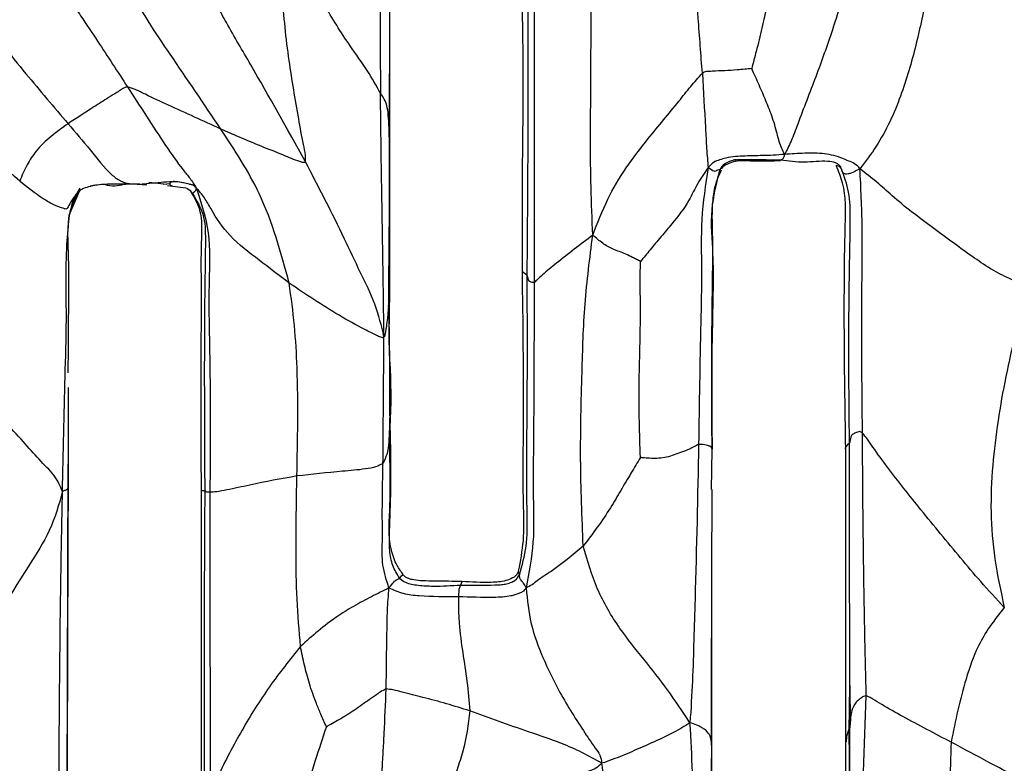
# Model space of a CAD drawing. Units: millimetres. Extents: x -1122 to 1820, y -1231 to 1748.
# Drawn here: x 125 to 162, y 466 to 494 of the extents above; entities that cross this region are included whole.
import ezdxf

# ---------------------------------------------------------------- set-up
doc = ezdxf.new("R2010")
doc.units = ezdxf.units.MM

msp = doc.modelspace()

# ---------------------------------------------------------------- linework, layer by layer
at = {"color": 7, "linetype": 'Continuous', "lineweight": 25}
for p, q in [((153.529, 488.596), (152.451, 488.621)), ((139.09, 488.181), (139.093, 488.36)), ((127.268, 486.568), (127.644, 487.459)), ((129.542, 487.71), (129.386, 487.711)), ((129.878, 487.708), (129.542, 487.71)), ((129.606, 487.73), (129.743, 487.721)), ((129.606, 487.725), (130.129, 487.693)), ((130.121, 487.723), (129.949, 487.708)), ((130.87, 487.706), (130.202, 487.777)), ((131.008, 487.728), (130.736, 487.701)), ((130.889, 487.671), (131.57, 487.584)), ((131.751, 487.43), (131.808, 487.34)), ((144.172, 484.341), (143.987, 484.488)), ((150.972, 476.451), (150.995, 477.906)), ((155.917, 477.882), (155.919, 467.155)), ((132.134, 476.396), (132.137, 465.145)), ((132.267, 476.394), (132.155, 476.394)), ((141.756, 473.045), (141.709, 472.92)), ((143.679, 473.068), (143.69, 473.076)), ((150.973, 470.952), (150.978, 467.108)), ((150.98, 467.009), (150.974, 470.961)), ((156.057, 467.535), (156.078, 469.217)), ((156.078, 469.218), (156.099, 467.835)), ((156.099, 467.84), (156.08, 467.671)), ((156.084, 464.916), (156.057, 467.535)), ((156.082, 465.177), (156.08, 467.671)), ((150.978, 467.108), (150.979, 466.02)), ((155.919, 467.155), (155.931, 455.548)), ((150.971, 466.026), (150.982, 467.038))]:
    msp.add_line(p, q, dxfattribs=at)
for points, knots in [([(138.72, 500.076), (138.727, 498.394), (138.739, 495.386), (138.748, 492.385), (138.752, 491.063)], [0, 0, 0, 0, 0.559468, 1, 1, 1, 1]), ([(139.113, 498.786), (139.104, 497.081), (139.087, 494.038), (139.08, 490.996), (139.077, 489.658)], [0, 0, 0, 0, 0.560126, 1, 1, 1, 1]), ([(139.095, 488.2), (139.097, 489.89), (139.102, 493.237), (139.112, 496.599), (139.117, 498.264)], [0, 0, 0, 0, 0.504914, 1, 1, 1, 1]), ([(135.147, 497.174), (135.124, 496.358), (135.077, 494.722), (135.335, 492.373), (135.652, 490.527), (135.857, 489.365), (135.979, 488.845), (135.978, 488.634), (135.977, 488.557)], [0, 0, 0, 0, 0.282481, 0.566965, 0.81738, 0.927383, 0.973398, 1, 1, 1, 1]), ([(138.752, 491.063), (138.603, 491.34), (138.297, 491.903), (137.49, 492.997), (136.695, 494.285), (135.862, 495.741), (135.385, 496.696), (135.147, 497.174)], [0, 0, 0, 0, 0.151347, 0.30837, 0.55694, 0.778419, 1, 1, 1, 1]), ([(143.957, 495.758), (143.984, 494.303), (144.035, 491.601), (143.975, 487.846), (143.98, 485.537), (143.982, 484.488)], [0, 0, 0, 0, 0.389095, 0.72238, 1, 1, 1, 1]), ([(144.172, 484.341), (144.189, 486.441), (144.219, 490.19), (144.21, 493.938), (144.206, 495.587)], [0, 0, 0, 0, 0.560009, 1, 1, 1, 1]), ([(150.638, 491.805), (150.587, 492.483), (150.523, 493.339), (150.441, 494.373), (150.381, 494.927), (150.388, 495.307), (150.392, 495.505)], [0, 0, 0, 0, 0.551805, 0.69677, 0.841752, 1, 1, 1, 1]), ([(156.121, 495.704), (156.013, 495.31), (155.798, 494.527), (155.379, 493.196), (154.831, 491.675), (154.289, 490.292), (153.914, 489.264), (153.752, 488.965), (153.671, 488.813)], [0, 0, 0, 0, 0.159417, 0.316343, 0.562031, 0.810403, 0.903992, 1, 1, 1, 1]), ([(126.93, 495.148), (126.977, 495.016), (127.069, 494.758), (127.373, 494.384), (127.775, 493.795), (128.481, 492.742), (129.049, 491.866), (129.414, 491.303)], [0, 0, 0, 0, 0.091106, 0.178379, 0.315647, 0.560766, 1, 1, 1, 1]), ([(144.425, 495.387), (144.426, 493.275), (144.427, 489.504), (144.427, 485.739), (144.427, 484.082)], [0, 0, 0, 0, 0.559975, 1, 1, 1, 1]), ([(146.591, 485.832), (146.567, 486.421), (146.519, 487.584), (146.506, 489.326), (146.525, 491.838), (146.531, 493.771), (146.535, 495.128)], [0, 0, 0, 0, 0.19006, 0.375843, 0.561743, 1, 1, 1, 1]), ([(153.29, 495.419), (153.246, 495.25), (153.157, 494.91), (153.002, 494.225), (152.845, 493.475), (152.646, 492.691), (152.516, 492.191), (152.46, 491.979)], [0, 0, 0, 0, 0.156164, 0.314329, 0.565389, 0.815292, 1, 1, 1, 1]), ([(135.977, 488.557), (135.312, 489.753), (134.355, 491.476), (133.243, 493.349), (132.735, 494.282), (132.517, 494.682), (132.411, 494.877)], [0, 0, 0, 0, 0.56327, 0.811535, 0.908135, 1, 1, 1, 1]), ([(158.939, 494.754), (158.807, 494.117), (158.545, 492.839), (158.084, 491.255), (157.574, 490.01), (157.069, 489.085), (156.662, 488.554), (156.456, 488.284)], [0, 0, 0, 0, 0.278874, 0.558585, 0.704597, 0.850047, 1, 1, 1, 1]), ([(132.864, 489.744), (132.239, 490.668), (131.336, 492.002), (130.338, 493.468), (129.878, 494.22), (129.753, 494.491), (129.692, 494.625)], [0, 0, 0, 0, 0.564581, 0.81461, 0.908409, 1, 1, 1, 1]), ([(123.807, 494.236), (123.879, 494.089), (124.02, 493.799), (124.404, 493.364), (124.93, 492.681), (125.887, 491.515), (126.701, 490.559), (127.223, 489.946)], [0, 0, 0, 0, 0.088893, 0.176614, 0.314465, 0.560597, 1, 1, 1, 1]), ([(125.436, 487.826), (124.434, 488.738), (123.168, 489.89), (121.83, 491.445), (121.157, 492.311), (120.893, 492.983), (120.757, 493.33)], [0, 0, 0, 0, 0.554785, 0.700639, 0.845656, 1, 1, 1, 1]), ([(146.591, 485.832), (146.764, 486.279), (147.1, 487.145), (147.804, 488.335), (148.727, 489.511), (149.55, 490.49), (150.194, 491.311), (150.494, 491.645), (150.638, 491.805)], [0, 0, 0, 0, 0.1976093, 0.383187, 0.5691914, 0.8148356, 0.9112154, 1, 1, 1, 1]), ([(152.46, 491.979), (152.376, 491.97), (152.195, 491.952), (151.864, 491.921), (151.466, 491.899), (151.123, 491.888), (150.894, 491.871), (150.761, 491.878), (150.682, 491.831), (150.638, 491.805)], [0, 0, 0, 0, 0.138739, 0.295611, 0.542081, 0.788539, 0.853074, 0.917746, 1, 1, 1, 1]), ([(150.638, 491.805), (150.676, 491.137), (150.73, 490.209), (150.793, 489.001), (150.831, 488.554), (150.85, 488.326)], [0, 0, 0, 0, 0.556869, 0.774085, 1, 1, 1, 1]), ([(153.671, 488.813), (153.604, 488.956), (153.473, 489.237), (153.32, 489.916), (153.063, 490.616), (152.766, 491.305), (152.551, 491.778), (152.46, 491.979)], [0, 0, 0, 0, 0.1916842, 0.3779476, 0.5669279, 0.815871, 1, 1, 1, 1]), ([(129.414, 491.303), (129.375, 491.296), (129.295, 491.28), (129.174, 491.192), (128.979, 491.074), (128.641, 490.857), (128.036, 490.478), (127.54, 490.153), (127.223, 489.946)], [0, 0, 0, 0, 0.044324, 0.093326, 0.171128, 0.310016, 0.557946, 1, 1, 1, 1]), ([(132.864, 489.744), (132.218, 490.039), (131.287, 490.465), (130.231, 490.946), (129.74, 491.203), (129.511, 491.273), (129.414, 491.303)], [0, 0, 0, 0, 0.56274, 0.8102261, 0.9191151, 1, 1, 1, 1]), ([(129.414, 491.303), (129.88, 490.58), (130.549, 489.541), (131.325, 488.402), (131.741, 487.918), (131.88, 487.694), (131.952, 487.579)], [0, 0, 0, 0, 0.559506, 0.803522, 0.899061, 1, 1, 1, 1]), ([(139.077, 489.658), (139.069, 489.826), (139.055, 490.155), (139.018, 490.523), (138.948, 490.786), (138.819, 490.969), (138.752, 491.063)], [0, 0, 0, 0, 0.2871157, 0.5609347, 0.7742758, 1, 1, 1, 1]), ([(138.884, 482.086), (138.874, 482.928), (138.852, 484.608), (138.799, 487.594), (138.77, 489.748), (138.752, 491.063)], [0, 0, 0, 0, 0.281446, 0.561054, 1, 1, 1, 1]), ([(127.223, 489.946), (126.797, 489.64), (126.203, 489.213), (125.685, 488.418), (125.521, 488.028), (125.436, 487.826)], [0, 0, 0, 0, 0.551554, 0.768076, 1, 1, 1, 1]), ([(127.223, 489.946), (127.495, 489.627), (128.036, 488.994), (128.671, 488.167), (129.165, 487.805), (129.429, 487.737), (129.567, 487.731), (129.606, 487.73)], [0, 0, 0, 0, 0.3294156, 0.6551713, 0.7962544, 0.9416392, 1, 1, 1, 1]), ([(135.977, 488.557), (135.975, 488.55), (135.972, 488.538), (135.962, 488.523), (135.949, 488.513), (135.926, 488.507), (135.892, 488.509), (135.66, 488.578), (135.186, 488.787), (134.182, 489.171), (133.391, 489.515), (132.864, 489.744)], [0, 0, 0, 0, 0.00619, 0.011371, 0.016153, 0.021082, 0.03249, 0.046286, 0.236491, 0.490877, 1, 1, 1, 1]), ([(135.387, 484.06), (135.08, 485.189), (134.531, 487.206), (133.374, 488.968), (132.864, 489.744)], [0, 0, 0, 0, 0.559602, 1, 1, 1, 1]), ([(139.077, 489.658), (139.077, 488.453), (139.077, 486.775), (139.055, 484.63), (139.053, 483.693), (139.052, 483.232)], [0, 0, 0, 0, 0.563823, 0.7852307, 1, 1, 1, 1]), ([(139.093, 488.36), (139.093, 488.415), (139.1, 488.856), (139.088, 489.283), (139.077, 489.658)], [0, 0, 0, 0, 0.123656, 1, 1, 1, 1]), ([(138.884, 482.086), (138.791, 482.486), (138.608, 483.27), (138.003, 484.458), (137.18, 486.249), (136.473, 487.605), (135.977, 488.557)], [0, 0, 0, 0, 0.192555, 0.377108, 0.562677, 1, 1, 1, 1]), ([(153.671, 488.813), (153.533, 488.801), (153.263, 488.779), (152.775, 488.767), (152.193, 488.756), (151.657, 488.723), (151.273, 488.614), (151.031, 488.529), (150.914, 488.397), (150.85, 488.326)], [0, 0, 0, 0, 0.143603, 0.280951, 0.497621, 0.74293, 0.823911, 0.90457, 1, 1, 1, 1]), ([(151.799, 488.597), (151.744, 488.582), (151.624, 488.549), (151.424, 488.457), (151.335, 488.326), (151.284, 488.253)], [0, 0, 0, 0, 0.268584, 0.586931, 1, 1, 1, 1]), ([(151.354, 488.285), (151.375, 488.318), (151.437, 488.416), (151.627, 488.48), (151.933, 488.613), (152.591, 488.554), (153.148, 488.575), (153.521, 488.588)], [0, 0, 0, 0, 0.048246, 0.143453, 0.266713, 0.50889, 1, 1, 1, 1]), ([(151.799, 488.605), (151.782, 488.605), (151.759, 488.606), (151.847, 488.612), (151.924, 488.618), (152.025, 488.624), (152.129, 488.627), (152.216, 488.628), (152.308, 488.627), (152.431, 488.623), (152.573, 488.614), (152.95, 488.594), (153.133, 488.579), (153.291, 488.566)], [0, 0, 0, 0, 0.182261, 0.244892, 0.297001, 0.341513, 0.382527, 0.402533, 0.422979, 0.468048, 0.522646, 0.589497, 1, 1, 1, 1]), ([(151.903, 488.616), (151.878, 488.615), (151.843, 488.612), (151.809, 488.601), (151.799, 488.597)], [0, 0, 0, 0, 0.6959117, 1, 1, 1, 1]), ([(153.671, 488.813), (153.661, 488.767), (153.642, 488.679), (153.602, 488.655), (153.557, 488.611), (153.541, 488.602), (153.529, 488.596)], [0, 0, 0, 0, 0.199761, 0.383365, 0.56714, 1, 1, 1, 1]), ([(155.777, 488.282), (155.759, 488.317), (155.73, 488.376), (155.67, 488.44), (155.61, 488.474), (155.484, 488.528), (155.075, 488.59), (154.401, 488.488), (153.819, 488.56), (153.529, 488.596)], [0, 0, 0, 0, 0.049925, 0.082425, 0.109621, 0.137294, 0.256591, 0.628744, 1, 1, 1, 1]), ([(156.456, 488.284), (156.393, 488.353), (156.274, 488.483), (156.041, 488.563), (155.693, 488.73), (155.146, 488.862), (154.412, 488.863), (153.92, 488.83), (153.671, 488.813)], [0, 0, 0, 0, 0.092394, 0.17423, 0.256228, 0.50002, 0.746623, 1, 1, 1, 1]), ([(139.107, 481.12), (139.095, 481.39), (139.07, 481.95), (139.094, 483.063), (139.101, 484.488), (139.099, 486.28), (139.096, 487.527), (139.095, 488.194)], [0, 0, 0, 0, 0.1201314, 0.2497567, 0.4813251, 0.7224538, 1, 1, 1, 1]), ([(150.85, 488.326), (150.715, 488.132), (150.449, 487.75), (150.109, 486.993), (149.61, 486.359), (149.108, 485.773), (148.727, 485.308), (148.473, 485.006), (148.354, 484.865)], [0, 0, 0, 0, 0.163211, 0.322218, 0.571017, 0.719866, 0.868264, 1, 1, 1, 1]), ([(150.85, 488.326), (150.754, 487.693), (150.563, 486.449), (150.624, 484.506), (150.553, 481.748), (150.522, 479.611), (150.501, 478.112)], [0, 0, 0, 0, 0.190769, 0.375526, 0.562067, 1, 1, 1, 1]), ([(151.284, 488.253), (151.226, 488.242), (151.145, 488.227), (151.104, 488.153), (150.936, 488.267), (150.85, 488.326)], [0, 0, 0, 0, 0.55608, 0.772584, 1, 1, 1, 1]), ([(151.284, 488.253), (151.156, 487.759), (150.89, 486.737), (151.075, 484.817), (150.969, 481.885), (150.986, 479.48), (150.996, 477.937)], [0, 0, 0, 0, 0.148109, 0.306757, 0.55559, 1, 1, 1, 1]), ([(150.997, 477.918), (150.987, 479.717), (150.973, 482.352), (151.042, 485.444), (150.982, 486.918), (151.114, 487.72), (151.272, 488.078), (151.346, 488.246)], [0, 0, 0, 0, 0.524977, 0.769166, 0.888896, 0.947879, 1, 1, 1, 1]), ([(155.571, 488.404), (155.657, 488.193), (155.943, 487.49), (155.896, 486.213), (155.842, 482.93), (155.883, 480.166), (155.917, 477.882)], [0, 0, 0, 0, 0.0636129, 0.2112937, 0.3481525, 1, 1, 1, 1]), ([(155.777, 488.282), (155.739, 488.321), (155.683, 488.379), (155.6, 488.399), (155.572, 488.406)], [0, 0, 0, 0, 0.671408, 1, 1, 1, 1]), ([(156.456, 488.284), (156.388, 488.245), (156.263, 488.174), (156.127, 488.121), (155.951, 488.065), (155.813, 488.109), (155.791, 488.213), (155.777, 488.282)], [0, 0, 0, 0, 0.096585, 0.178282, 0.260364, 0.505442, 1, 1, 1, 1]), ([(156.07, 478.16), (156.051, 480.078), (156.024, 482.841), (156.101, 485.918), (156.094, 487.4), (155.879, 487.997), (155.777, 488.282)], [0, 0, 0, 0, 0.56518, 0.814112, 0.911312, 1, 1, 1, 1]), ([(162.617, 483.955), (162.442, 484.025), (162.096, 484.161), (161.348, 484.534), (160.383, 485.188), (159.134, 486.113), (157.916, 487.019), (157.071, 487.808), (156.665, 488.122), (156.456, 488.284)], [0, 0, 0, 0, 0.103793, 0.205488, 0.310321, 0.555974, 0.801366, 0.897772, 1, 1, 1, 1]), ([(156.547, 478.532), (156.529, 480.351), (156.505, 482.885), (156.561, 486.148), (156.491, 487.57), (156.456, 488.284)], [0, 0, 0, 0, 0.5592224, 0.778944, 1, 1, 1, 1]), ([(127.644, 487.459), (127.567, 487.38), (127.412, 487.218), (127.24, 486.915), (127.169, 486.776), (127.075, 486.817), (126.739, 486.912), (126.145, 487.257), (125.72, 487.598), (125.436, 487.826)], [0, 0, 0, 0, 0.1357451, 0.2769793, 0.3859885, 0.4972264, 0.6217626, 0.7465426, 1, 1, 1, 1]), ([(131.482, 487.763), (131.474, 487.765), (131.308, 487.806), (130.864, 487.802), (130.407, 487.753), (130.121, 487.723)], [0, 0, 0, 0, 0.020119, 0.387039, 1, 1, 1, 1]), ([(131.475, 487.765), (131.293, 487.799), (131.035, 487.847), (130.942, 487.694), (131.022, 487.672), (131.062, 487.661)], [0, 0, 0, 0, 0.542022, 0.769672, 1, 1, 1, 1]), ([(127.658, 487.567), (127.61, 487.488), (127.507, 487.323), (127.431, 487.14), (127.39, 487.043)], [0, 0, 0, 0, 0.471497, 1, 1, 1, 1]), ([(127.545, 487.342), (127.584, 487.398), (127.651, 487.493), (127.837, 487.586), (127.967, 487.62), (128.051, 487.641)], [0, 0, 0, 0, 0.336053, 0.575627, 1, 1, 1, 1]), ([(129.386, 487.711), (129.198, 487.715), (128.825, 487.722), (128.383, 487.697), (128.128, 487.656), (128.065, 487.643), (128.05, 487.64)], [0, 0, 0, 0, 0.434208, 0.861679, 0.967916, 1, 1, 1, 1]), ([(128.051, 487.641), (128.057, 487.643), (128.066, 487.645), (128.063, 487.654), (128.062, 487.657)], [0, 0, 0, 0, 0.683798, 1, 1, 1, 1]), ([(128.588, 487.698), (128.707, 487.67), (128.939, 487.615), (129.278, 487.725), (129.458, 487.725), (129.539, 487.725)], [0, 0, 0, 0, 0.370578, 0.716741, 1, 1, 1, 1]), ([(131.952, 487.579), (131.936, 487.599), (131.906, 487.635), (131.855, 487.671), (131.783, 487.697), (131.661, 487.716), (131.552, 487.745), (131.482, 487.763)], [0, 0, 0, 0, 0.118238, 0.210593, 0.294735, 0.546933, 1, 1, 1, 1]), ([(131.581, 487.574), (131.594, 487.569), (131.685, 487.533), (131.757, 487.442), (131.817, 487.365)], [0, 0, 0, 0, 0.1517895, 1, 1, 1, 1]), ([(131.952, 487.579), (131.945, 487.542), (131.932, 487.471), (131.889, 487.444), (131.868, 487.412), (131.798, 487.35), (131.81, 487.359), (131.817, 487.365)], [0, 0, 0, 0, 0.093642, 0.18243, 0.319492, 0.564445, 1, 1, 1, 1]), ([(135.387, 484.06), (135.018, 484.343), (134.279, 484.909), (133.194, 485.725), (132.611, 486.581), (132.269, 487.223), (132.058, 487.46), (131.952, 487.579)], [0, 0, 0, 0, 0.280562, 0.56146, 0.806815, 0.903775, 1, 1, 1, 1]), ([(131.952, 487.579), (132.135, 487.03), (132.504, 485.917), (132.391, 483.774), (132.484, 480.6), (132.468, 478.007), (132.458, 476.344)], [0, 0, 0, 0, 0.153395, 0.310935, 0.558365, 1, 1, 1, 1]), ([(127.268, 486.571), (127.308, 486.719), (127.38, 486.987), (127.494, 487.232), (127.545, 487.342)], [0, 0, 0, 0, 0.550527, 1, 1, 1, 1]), ([(127.422, 487.118), (127.401, 487.07), (127.356, 486.97), (127.327, 486.824), (127.312, 486.747)], [0, 0, 0, 0, 0.47669, 1, 1, 1, 1]), ([(127.364, 486.97), (127.387, 487.04), (127.43, 487.175), (127.493, 487.298), (127.523, 487.357)], [0, 0, 0, 0, 0.518637, 1, 1, 1, 1]), ([(131.808, 487.34), (131.914, 487.152), (132.197, 486.648), (132.117, 485.434), (132.143, 483.45), (132.109, 480.385), (132.125, 477.855), (132.134, 476.396)], [0, 0, 0, 0, 0.068528, 0.183109, 0.329497, 0.61321, 1, 1, 1, 1]), ([(131.817, 487.365), (131.966, 487.119), (132.284, 486.593), (132.297, 485.452), (132.262, 483.711), (132.245, 480.613), (132.258, 478.042), (132.267, 476.394)], [0, 0, 0, 0, 0.076698, 0.163677, 0.30429, 0.554079, 1, 1, 1, 1]), ([(127.228, 480.751), (127.236, 481.747), (127.25, 483.278), (127.25, 485.119), (127.191, 486.24), (127.328, 486.785), (127.396, 487.055)], [0, 0, 0, 0, 0.48041, 0.738464, 0.870811, 1, 1, 1, 1]), ([(127.017, 476.373), (127.031, 477.087), (127.06, 478.497), (127.107, 480.606), (127.186, 482.934), (127.118, 484.929), (127.235, 486.21), (127.268, 486.568)], [0, 0, 0, 0, 0.210734, 0.416668, 0.622316, 0.894352, 1, 1, 1, 1]), ([(146.591, 485.832), (146.362, 485.659), (145.913, 485.318), (145.279, 484.817), (144.818, 484.453), (144.557, 484.2), (144.47, 484.121), (144.427, 484.082)], [0, 0, 0, 0, 0.288414, 0.566764, 0.810585, 0.906163, 1, 1, 1, 1]), ([(146.239, 474.356), (146.196, 475.425), (146.109, 477.563), (146.189, 480.54), (146.268, 483.305), (146.483, 484.985), (146.591, 485.832)], [0, 0, 0, 0, 0.279018, 0.558122, 0.77727, 1, 1, 1, 1]), ([(148.354, 484.865), (148.304, 484.89), (148.207, 484.938), (148.028, 485.03), (147.749, 485.173), (147.356, 485.292), (146.94, 485.528), (146.71, 485.729), (146.591, 485.832)], [0, 0, 0, 0, 0.082408, 0.160163, 0.298833, 0.546804, 0.766246, 1, 1, 1, 1]), ([(148.352, 477.632), (148.336, 478.07), (148.305, 478.962), (148.297, 480.311), (148.339, 481.819), (148.36, 483.114), (148.338, 484.178), (148.349, 484.641), (148.354, 484.865)], [0, 0, 0, 0, 0.181692, 0.369902, 0.559418, 0.807987, 0.907238, 1, 1, 1, 1]), ([(143.982, 484.488), (144.007, 482.629), (144.046, 479.729), (143.995, 476.424), (144.064, 474.586), (143.914, 473.811), (143.842, 473.439)], [0, 0, 0, 0, 0.504286, 0.786679, 0.897508, 1, 1, 1, 1]), ([(143.889, 473.303), (143.985, 473.65), (144.187, 474.375), (144.168, 475.519), (144.145, 477.209), (144.187, 480.151), (144.178, 482.704), (144.172, 484.341)], [0, 0, 0, 0, 0.096642, 0.201722, 0.307382, 0.556006, 1, 1, 1, 1]), ([(144.427, 484.082), (144.375, 484.088), (144.28, 484.097), (144.224, 484.16), (144.207, 484.233), (144.185, 484.299), (144.172, 484.341)], [0, 0, 0, 0, 0.173998, 0.312087, 0.559033, 1, 1, 1, 1]), ([(138.884, 482.086), (138.868, 482.07), (138.836, 482.038), (138.743, 482.07), (138.548, 482.168), (138.021, 482.423), (136.892, 483.051), (135.99, 483.656), (135.387, 484.06)], [0, 0, 0, 0, 0.029895, 0.059822, 0.120978, 0.243183, 0.494286, 1, 1, 1, 1]), ([(135.67, 476.947), (135.697, 478.275), (135.736, 480.125), (135.597, 482.5), (135.457, 483.54), (135.387, 484.06)], [0, 0, 0, 0, 0.560137, 0.780042, 1, 1, 1, 1]), ([(144.427, 484.082), (144.423, 481.985), (144.418, 479.34), (144.382, 476.146), (144.449, 474.493), (144.237, 473.38), (144.13, 472.819)], [0, 0, 0, 0, 0.557793, 0.70372, 0.850592, 1, 1, 1, 1]), ([(162.617, 483.955), (162.48, 483.386), (162.212, 482.271), (161.826, 480.616), (161.539, 478.984), (161.335, 477.316), (161.259, 475.615), (161.403, 473.852), (161.655, 472.69), (161.785, 472.092)], [0, 0, 0, 0, 0.143832, 0.281737, 0.419925, 0.558152, 0.702752, 0.846855, 1, 1, 1, 1]), ([(139.052, 483.232), (139.052, 483.23), (139.051, 483.226), (139.051, 483.216), (139.049, 483.194), (139.046, 483.148), (139.039, 483.065), (139.023, 482.913), (139.002, 482.689), (138.97, 482.434), (138.933, 482.236), (138.917, 482.14), (138.907, 482.102), (138.902, 482.089), (138.896, 482.083), (138.89, 482.082), (138.886, 482.085), (138.884, 482.086)], [0, 0, 0, 0, 0.005935, 0.014495, 0.032082, 0.070227, 0.140447, 0.265234, 0.488558, 0.742347, 0.870318, 0.934247, 0.949285, 0.963862, 0.974164, 0.985891, 1, 1, 1, 1]), ([(139.099, 479.417), (139.102, 479.793), (139.108, 480.546), (139.096, 481.468), (139.087, 482.198), (139.076, 482.728), (139.06, 483.071), (139.052, 483.232)], [0, 0, 0, 0, 0.284851, 0.56986, 0.719077, 0.868229, 1, 1, 1, 1]), ([(138.848, 477.413), (138.854, 478.278), (138.862, 479.483), (138.876, 481.042), (138.881, 481.734), (138.884, 482.086)], [0, 0, 0, 0, 0.555372, 0.773417, 1, 1, 1, 1]), ([(139.597, 473.3), (139.517, 473.413), (139.323, 473.687), (139.014, 474.542), (139.165, 476.205), (139.063, 478.041), (139.17, 479.79), (139.129, 480.663), (139.107, 481.119)], [0, 0, 0, 0, 0.05536, 0.134368, 0.345992, 0.672879, 0.828598, 1, 1, 1, 1]), ([(139.1, 481.135), (139.113, 480.901), (139.144, 480.32), (139.116, 479.755), (139.099, 479.417)], [0, 0, 0, 0, 0.4028302, 1, 1, 1, 1]), ([(127.223, 476.498), (127.233, 477.56), (127.244, 478.8), (127.239, 480.04), (127.238, 480.217)], [0, 0, 0, 0, 0.85703, 1, 1, 1, 1]), ([(127.017, 476.373), (126.931, 476.574), (126.765, 476.963), (126.138, 477.55), (125.324, 478.522), (124.615, 479.2), (124.117, 479.675)], [0, 0, 0, 0, 0.195904, 0.378832, 0.563889, 1, 1, 1, 1]), ([(139.099, 479.417), (139.096, 479.168), (139.09, 478.727), (139.065, 478.194), (139.019, 477.772), (138.9, 477.522), (138.848, 477.413)], [0, 0, 0, 0, 0.316102, 0.561875, 0.808036, 1, 1, 1, 1]), ([(139.461, 473.174), (139.367, 473.327), (139.176, 473.64), (139.066, 474.296), (139.107, 475.294), (139.164, 477.05), (139.124, 478.494), (139.099, 479.417)], [0, 0, 0, 0, 0.083709, 0.170995, 0.310141, 0.558592, 1, 1, 1, 1]), ([(127.235, 476.525), (127.237, 477.226), (127.24, 478.029), (127.236, 478.837), (127.236, 478.94)], [0, 0, 0, 0, 0.873316, 1, 1, 1, 1]), ([(156.547, 478.532), (156.531, 478.546), (156.501, 478.571), (156.454, 478.585), (156.39, 478.58), (156.289, 478.538), (156.153, 478.475), (156.107, 478.346), (156.085, 478.235), (156.07, 478.16)], [0, 0, 0, 0, 0.023745, 0.044264, 0.06438, 0.12585, 0.24964, 0.499853, 1, 1, 1, 1]), ([(161.785, 472.092), (161.491, 472.409), (160.937, 473.006), (160.169, 473.927), (159.43, 474.806), (158.524, 475.92), (157.686, 476.973), (157.036, 477.857), (156.748, 478.295), (156.61, 478.457), (156.547, 478.532)], [0, 0, 0, 0, 0.155904, 0.294075, 0.431796, 0.570364, 0.812805, 0.921278, 0.964096, 1, 1, 1, 1]), ([(156.687, 468.828), (156.666, 469.733), (156.625, 471.542), (156.573, 474.778), (156.557, 477.107), (156.547, 478.532)], [0, 0, 0, 0, 0.279622, 0.559506, 1, 1, 1, 1]), ([(150.501, 478.112), (150.449, 478.086), (150.343, 478.033), (150.133, 477.92), (149.786, 477.793), (149.326, 477.613), (148.859, 477.581), (148.553, 477.609), (148.426, 477.619), (148.374, 477.625), (148.358, 477.63), (148.352, 477.632)], [0, 0, 0, 0, 0.087793, 0.178171, 0.319873, 0.57383, 0.822203, 0.932247, 0.977615, 0.990996, 1, 1, 1, 1]), ([(150.501, 478.112), (150.462, 476.206), (150.413, 473.798), (150.319, 470.892), (150.281, 469.374), (150.215, 468.357), (150.181, 467.84)], [0, 0, 0, 0, 0.556547, 0.702622, 0.84896, 1, 1, 1, 1]), ([(150.996, 477.937), (150.982, 477.976), (150.962, 478.031), (150.844, 478.068), (150.68, 478.108), (150.56, 478.111), (150.501, 478.112)], [0, 0, 0, 0, 0.5618385, 0.8077982, 0.9040753, 1, 1, 1, 1]), ([(156.07, 478.16), (155.971, 478.071), (155.871, 477.979), (155.919, 477.884), (155.92, 477.882)], [0, 0, 0, 0, 0.978057, 1, 1, 1, 1]), ([(156.08, 467.671), (156.079, 469.627), (156.075, 473.12), (156.071, 476.62), (156.07, 478.16)], [0, 0, 0, 0, 0.559998, 1, 1, 1, 1]), ([(148.352, 477.632), (148.235, 477.438), (147.993, 477.032), (147.624, 476.414), (147.088, 475.483), (146.589, 474.821), (146.239, 474.356)], [0, 0, 0, 0, 0.174375, 0.364, 0.553922, 1, 1, 1, 1]), ([(138.848, 477.413), (138.767, 477.366), (138.607, 477.273), (138.058, 477.177), (137.057, 477.101), (136.226, 477.008), (135.67, 476.947)], [0, 0, 0, 0, 0.124272, 0.24644, 0.49628, 1, 1, 1, 1]), ([(139.067, 472.813), (138.977, 473.094), (138.797, 473.658), (138.831, 474.52), (138.816, 475.771), (138.835, 476.736), (138.848, 477.413)], [0, 0, 0, 0, 0.186368, 0.373394, 0.56005, 1, 1, 1, 1]), ([(135.67, 476.947), (135.089, 476.841), (134.218, 476.682), (133.216, 476.45), (132.68, 476.358), (132.532, 476.349), (132.458, 476.344)], [0, 0, 0, 0, 0.501563, 0.752899, 0.875465, 1, 1, 1, 1]), ([(135.803, 470.655), (135.753, 471.236), (135.653, 472.403), (135.625, 474.502), (135.653, 476.019), (135.67, 476.947)], [0, 0, 0, 0, 0.27769, 0.558355, 1, 1, 1, 1]), ([(127.017, 476.373), (126.88, 475.887), (126.611, 474.929), (125.763, 473.644), (124.977, 472.346), (124.095, 470.998), (123.415, 470.095), (123.077, 469.647)], [0, 0, 0, 0, 0.191059, 0.375998, 0.562805, 0.782728, 1, 1, 1, 1]), ([(126.882, 465.225), (126.896, 467.287), (126.913, 469.889), (126.953, 473.044), (126.985, 474.697), (127.006, 475.807), (127.017, 476.373)], [0, 0, 0, 0, 0.556827, 0.702589, 0.848302, 1, 1, 1, 1]), ([(127.223, 476.498), (127.206, 476.476), (127.181, 476.444), (127.128, 476.422), (127.054, 476.39), (127.017, 476.373)], [0, 0, 0, 0, 0.555484, 0.773926, 1, 1, 1, 1]), ([(127.189, 465.281), (127.195, 467.368), (127.205, 471.094), (127.218, 474.847), (127.223, 476.498)], [0, 0, 0, 0, 0.5600697, 1, 1, 1, 1]), ([(127.198, 465.292), (127.203, 467.158), (127.213, 470.89), (127.227, 474.646), (127.235, 476.525)], [0, 0, 0, 0, 0.5, 1, 1, 1, 1]), ([(132.267, 476.394), (132.256, 474.292), (132.238, 470.539), (132.245, 466.761), (132.249, 465.098)], [0, 0, 0, 0, 0.559978, 1, 1, 1, 1]), ([(132.458, 476.344), (132.413, 476.347), (132.322, 476.354), (132.32, 476.375), (132.287, 476.386), (132.267, 476.394)], [0, 0, 0, 0, 0.2790076, 0.5594998, 1, 1, 1, 1]), ([(132.458, 476.344), (132.458, 474.232), (132.457, 471.566), (132.465, 468.348), (132.464, 466.676), (132.472, 465.549), (132.476, 464.978)], [0, 0, 0, 0, 0.5577306, 0.7038354, 0.8499886, 1, 1, 1, 1]), ([(150.99, 476.453), (150.981, 474.924), (150.969, 473.089), (150.972, 471.258), (150.973, 470.952)], [0, 0, 0, 0, 0.833025, 1, 1, 1, 1]), ([(146.239, 474.356), (145.847, 474.025), (145.282, 473.549), (144.631, 473.16), (144.346, 472.918), (144.205, 472.853), (144.13, 472.819)], [0, 0, 0, 0, 0.5537604, 0.7957949, 0.8914637, 1, 1, 1, 1]), ([(150.181, 467.84), (149.912, 468.247), (149.386, 469.042), (148.474, 470.19), (147.519, 471.367), (146.704, 472.754), (146.394, 473.821), (146.239, 474.356)], [0, 0, 0, 0, 0.193931, 0.379128, 0.564851, 0.781913, 1, 1, 1, 1]), ([(139.591, 473.296), (139.591, 473.298), (139.595, 473.336), (139.526, 473.253), (139.461, 473.174)], [0, 0, 0, 0, 0.051636, 1, 1, 1, 1]), ([(141.757, 473.05), (141.427, 473.056), (140.942, 473.066), (140.358, 473.069), (140.028, 473.096), (139.827, 473.147), (139.716, 473.189), (139.647, 473.241), (139.615, 473.278), (139.597, 473.3)], [0, 0, 0, 0, 0.446446, 0.655468, 0.803819, 0.888152, 0.934104, 0.96236, 1, 1, 1, 1]), ([(141.709, 472.92), (142.13, 472.919), (142.617, 472.917), (143.168, 472.929), (143.365, 472.954), (143.552, 473.009), (143.761, 473.091), (143.842, 473.225), (143.889, 473.303)], [0, 0, 0, 0, 0.5449771, 0.6304897, 0.7158592, 0.8007116, 0.8852121, 1, 1, 1, 1]), ([(143.842, 473.439), (143.829, 473.399), (143.807, 473.333), (143.735, 473.241), (143.595, 473.156), (143.297, 473.045), (142.659, 472.999), (142.117, 473.029), (141.756, 473.05)], [0, 0, 0, 0, 0.056337, 0.093145, 0.153001, 0.272464, 0.514939, 1, 1, 1, 1]), ([(143.848, 473.433), (143.845, 473.431), (143.821, 473.415), (143.857, 473.356), (143.889, 473.303)], [0, 0, 0, 0, 0.106293, 1, 1, 1, 1]), ([(144.13, 472.819), (144.095, 472.884), (144.032, 473.003), (143.963, 473.07), (143.907, 473.16), (143.893, 473.231), (143.89, 473.275), (143.889, 473.303)], [0, 0, 0, 0, 0.121953, 0.224932, 0.326993, 0.568225, 1, 1, 1, 1]), ([(139.067, 472.813), (139.137, 472.898), (139.271, 473.063), (139.327, 473.106), (139.356, 473.108), (139.417, 473.147), (139.461, 473.174)], [0, 0, 0, 0, 0.197152, 0.379357, 0.564733, 1, 1, 1, 1]), ([(139.461, 473.174), (139.53, 473.118), (139.662, 473.011), (139.906, 472.95), (140.248, 472.898), (140.854, 472.871), (141.375, 472.901), (141.709, 472.92)], [0, 0, 0, 0, 0.113591, 0.215992, 0.319673, 0.56409, 1, 1, 1, 1]), ([(141.709, 472.92), (141.691, 472.879), (141.666, 472.821), (141.644, 472.729), (141.64, 472.572), (141.637, 472.493)], [0, 0, 0, 0, 0.557728, 0.776205, 1, 1, 1, 1]), ([(139.067, 472.813), (138.853, 472.709), (138.427, 472.501), (137.753, 472.138), (136.852, 471.59), (136.236, 471.041), (135.803, 470.655)], [0, 0, 0, 0, 0.187386, 0.372689, 0.559242, 1, 1, 1, 1]), ([(138.964, 469.087), (138.974, 469.77), (138.987, 470.721), (139.008, 471.999), (139.047, 472.54), (139.067, 472.813)], [0, 0, 0, 0, 0.558288, 0.776732, 1, 1, 1, 1]), ([(141.637, 472.493), (141.153, 472.489), (140.48, 472.482), (139.597, 472.576), (139.245, 472.733), (139.067, 472.813)], [0, 0, 0, 0, 0.558972, 0.777625, 1, 1, 1, 1]), ([(144.13, 472.819), (144.087, 472.761), (144.015, 472.661), (143.858, 472.606), (143.718, 472.556), (143.42, 472.482), (142.715, 472.45), (142.069, 472.476), (141.637, 472.493)], [0, 0, 0, 0, 0.083608, 0.144519, 0.205173, 0.265941, 0.509414, 1, 1, 1, 1]), ([(144.13, 472.819), (144.175, 472.372), (144.265, 471.474), (144.738, 470.243), (145.368, 468.919), (146.063, 467.82), (146.588, 467.034), (146.872, 466.652), (146.912, 466.448), (146.932, 466.345)], [0, 0, 0, 0, 0.1853978, 0.3722391, 0.5585342, 0.8046205, 0.9134574, 0.9561052, 1, 1, 1, 1]), ([(141.637, 472.493), (141.635, 472.356), (141.629, 472.08), (141.663, 471.313), (141.787, 470.434), (141.96, 469.368), (142.021, 468.643), (142.052, 468.28)], [0, 0, 0, 0, 0.120205, 0.242177, 0.49657, 0.748503, 1, 1, 1, 1]), ([(161.785, 472.092), (161.602, 471.862), (161.246, 471.413), (160.726, 470.551), (160.371, 469.498), (160.059, 468.305), (159.899, 467.523), (159.818, 467.127)], [0, 0, 0, 0, 0.1629885, 0.3168114, 0.5595373, 0.7772851, 1, 1, 1, 1]), ([(135.803, 470.655), (135.411, 470.168), (134.626, 469.19), (133.782, 467.828), (133.171, 466.712), (132.728, 465.846), (132.562, 465.274), (132.476, 464.978)], [0, 0, 0, 0, 0.2763059, 0.5540227, 0.6994085, 0.8443355, 1, 1, 1, 1]), ([(136.759, 467.696), (136.723, 467.773), (136.653, 467.924), (136.529, 468.211), (136.34, 468.661), (136.13, 469.265), (135.94, 469.967), (135.849, 470.424), (135.803, 470.655)], [0, 0, 0, 0, 0.081052, 0.159281, 0.298971, 0.548838, 0.772143, 1, 1, 1, 1]), ([(138.964, 469.087), (138.889, 469.05), (138.752, 468.983), (138.53, 468.819), (138.189, 468.59), (137.736, 468.258), (137.278, 467.977), (136.966, 467.807), (136.83, 467.729), (136.777, 467.704), (136.759, 467.696)], [0, 0, 0, 0, 0.095979, 0.1749765, 0.3162343, 0.5690147, 0.8211906, 0.9319764, 0.9775078, 1, 1, 1, 1]), ([(138.802, 465.384), (138.806, 465.606), (138.814, 466.039), (138.855, 466.742), (138.908, 467.759), (138.941, 468.539), (138.964, 469.087)], [0, 0, 0, 0, 0.194112, 0.378463, 0.5637195, 1, 1, 1, 1]), ([(142.052, 468.28), (141.478, 468.456), (140.652, 468.709), (139.7, 468.924), (139.252, 469.059), (139.051, 469.078), (138.964, 469.087)], [0, 0, 0, 0, 0.562236, 0.809386, 0.918204, 1, 1, 1, 1]), ([(156.687, 468.828), (156.653, 468.826), (156.583, 468.821), (156.489, 468.751), (156.365, 468.651), (156.197, 468.45), (156.12, 468.178), (156.106, 467.964), (156.099, 467.84)], [0, 0, 0, 0, 0.04212, 0.087436, 0.159988, 0.290094, 0.587864, 1, 1, 1, 1]), ([(156.319, 456.104), (156.368, 458.476), (156.455, 462.712), (156.616, 466.96), (156.687, 468.828)], [0, 0, 0, 0, 0.5600193, 1, 1, 1, 1]), ([(159.818, 467.127), (159.223, 467.439), (158.365, 467.887), (157.404, 468.423), (156.995, 468.664), (156.812, 468.791), (156.727, 468.816), (156.687, 468.828)], [0, 0, 0, 0, 0.563479, 0.811832, 0.919954, 0.961687, 1, 1, 1, 1]), ([(142.052, 468.28), (141.989, 467.777), (141.896, 467.024), (141.615, 466.208), (141.481, 465.832), (141.439, 465.734), (141.418, 465.684)], [0, 0, 0, 0, 0.502625, 0.752207, 0.875762, 1, 1, 1, 1]), ([(146.932, 466.345), (146.686, 466.481), (146.202, 466.75), (145.299, 467.148), (143.9, 467.607), (142.774, 468.017), (142.052, 468.28)], [0, 0, 0, 0, 0.15988, 0.316142, 0.561494, 1, 1, 1, 1]), ([(150.181, 467.84), (149.981, 467.713), (149.591, 467.468), (148.979, 467.193), (148.35, 466.912), (147.676, 466.612), (147.182, 466.435), (146.932, 466.345)], [0, 0, 0, 0, 0.194285, 0.377686, 0.560999, 0.776931, 1, 1, 1, 1]), ([(150.978, 467.108), (150.962, 467.21), (150.939, 467.362), (150.793, 467.55), (150.595, 467.673), (150.432, 467.763), (150.27, 467.813), (150.181, 467.84)], [0, 0, 0, 0, 0.493157, 0.738781, 0.820398, 0.90179, 1, 1, 1, 1]), ([(150.498, 455.628), (150.459, 457.897), (150.411, 460.76), (150.321, 464.225), (150.284, 466.028), (150.216, 467.231), (150.181, 467.84)], [0, 0, 0, 0, 0.5579142, 0.7040469, 0.8501624, 1, 1, 1, 1]), ([(136.759, 467.696), (136.619, 467.279), (136.337, 466.436), (135.989, 465.239), (135.764, 464.093), (135.671, 463.384), (135.623, 463.026)], [0, 0, 0, 0, 0.273657, 0.554376, 0.775033, 1, 1, 1, 1]), ([(156.08, 467.671), (156.038, 467.575), (155.967, 467.413), (155.949, 467.22), (155.942, 467.141)], [0, 0, 0, 0, 0.589756, 1, 1, 1, 1]), ([(159.818, 467.127), (159.79, 466.041), (159.734, 463.865), (159.591, 459.992), (159.479, 457.204), (159.41, 455.5)], [0, 0, 0, 0, 0.27911, 0.559355, 1, 1, 1, 1]), ([(162.982, 465.54), (162.806, 465.609), (162.489, 465.733), (161.886, 466.025), (161.012, 466.486), (160.284, 466.877), (159.818, 467.127)], [0, 0, 0, 0, 0.170951, 0.309314, 0.557399, 1, 1, 1, 1]), ([(146.932, 466.345), (146.859, 466.278), (146.719, 466.149), (146.401, 466.044), (145.959, 465.844), (145.319, 465.585), (144.688, 465.332), (144.199, 465.17), (144.045, 465.145), (143.968, 465.132)], [0, 0, 0, 0, 0.084769, 0.162849, 0.285425, 0.505623, 0.754404, 0.876587, 1, 1, 1, 1]), ([(147.333, 454.825), (147.268, 456.973), (147.173, 460.067), (147.047, 463.538), (147.074, 465.233), (146.979, 465.975), (146.932, 466.345)], [0, 0, 0, 0, 0.5603169, 0.8068965, 0.9037517, 1, 1, 1, 1])]:
    msp.add_open_spline(points, degree=3, knots=knots, dxfattribs=at)

doc.saveas('drawing.dxf')
